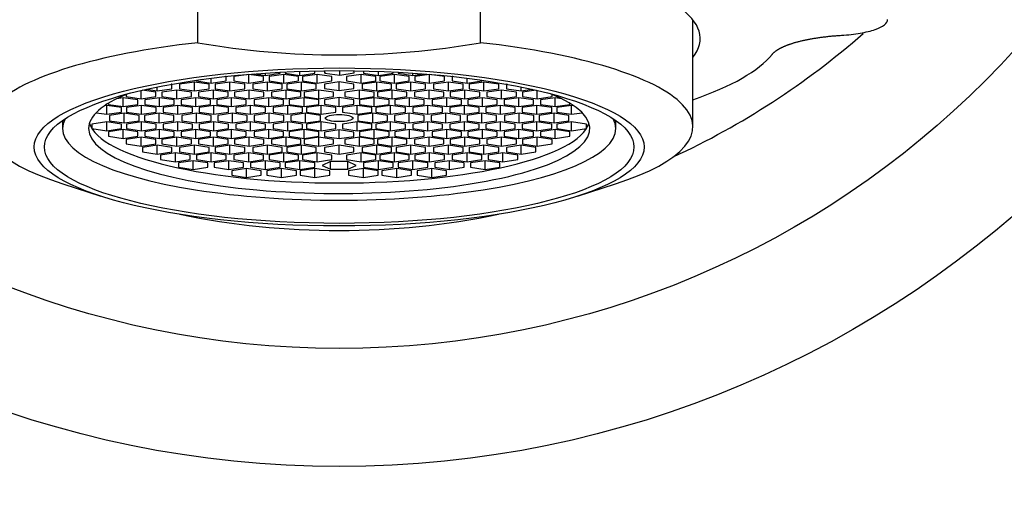
# Model space of a CAD drawing. Units: millimetres. Extents: x 0 to 1478, y 0 to 1758.
# Drawn here: x 635 to 669, y 1140 to 1156 of the extents above; entities that cross this region are included whole.
import ezdxf
from ezdxf import colors
from ezdxf.entities.mleader import LeaderData, LeaderLine
from ezdxf.math import Vec2, Vec3

# ---------------------------------------------------------------- set-up
doc = ezdxf.new("R2010")
doc.units = ezdxf.units.MM
doc.layers.add('DV1_Défaut', color=7, linetype='Continuous')
doc.layers.add('Défaut', color=7, linetype='Continuous')

# ---------------------------------------------------------------- blocks, each defined once
blk = doc.blocks.new('_DOT')
at = {"color": 0}
blk.add_line((0, 0), (-1, 0), dxfattribs=at)
at = {"color": 0, "const_width": 0.333}
blk.add_lwpolyline([(-0.1665, 0, 1), (0.1665, 0, 1)], format="xyb", close=True, dxfattribs=at)
blk = doc.blocks.new('SE')
at = {"layer": 'DV1_Défaut', "color": 7, "linetype": 'Continuous'}
for p, q in [((641.33, 1155.468), (641.33, 1158.452)), ((650.922, 1155.468), (650.922, 1158.452)), ((658.126, 1152.621), (658.126, 1156.242)), ((641.788, 1154.096), (641.788, 1154.266)), ((642.288, 1154.32), (642.272, 1154.323)), ((642.288, 1154.171), (642.288, 1154.32)), ((643.057, 1154.395), (642.557, 1154.32)), ((642.557, 1154.32), (642.557, 1154.171)), ((643.557, 1154.32), (643.057, 1154.395)), ((643.057, 1154.096), (643.057, 1154.395)), ((643.257, 1154.414), (643.623, 1154.359)), ((643.557, 1154.171), (643.557, 1154.32)), ((643.623, 1154.359), (643.623, 1154.44)), ((643.623, 1154.359), (644.123, 1154.434)), ((644.251, 1154.395), (643.751, 1154.32)), ((643.751, 1154.32), (643.751, 1154.171)), ((644.123, 1154.434), (644.123, 1154.47)), ((644.751, 1154.32), (644.251, 1154.395)), ((644.251, 1154.096), (644.251, 1154.395)), ((644.297, 1154.479), (644.297, 1154.434)), ((644.297, 1154.434), (644.797, 1154.359)), ((644.751, 1154.171), (644.751, 1154.32)), ((644.797, 1154.359), (644.797, 1154.5)), ((644.797, 1154.359), (645.297, 1154.434)), ((645.378, 1154.395), (644.878, 1154.32)), ((644.878, 1154.32), (644.878, 1154.171)), ((645.297, 1154.434), (645.297, 1154.514)), ((645.878, 1154.32), (645.378, 1154.395)), ((645.378, 1154.096), (645.378, 1154.395)), ((645.625, 1154.519), (645.637, 1154.437)), ((645.637, 1154.437), (645.637, 1154.519)), ((645.637, 1154.437), (646.147, 1154.367)), ((645.878, 1154.171), (645.878, 1154.32)), ((646.147, 1154.367), (646.147, 1154.523)), ((646.147, 1154.367), (646.636, 1154.446)), ((646.874, 1154.395), (646.374, 1154.32)), ((646.374, 1154.32), (646.374, 1154.171)), ((646.636, 1154.446), (646.626, 1154.519)), ((647.374, 1154.32), (646.874, 1154.395)), ((646.874, 1154.096), (646.874, 1154.395)), ((646.955, 1154.514), (646.955, 1154.434)), ((646.955, 1154.434), (647.455, 1154.359)), ((647.374, 1154.171), (647.374, 1154.32)), ((647.455, 1154.359), (647.455, 1154.5)), ((647.455, 1154.359), (647.955, 1154.434)), ((648.002, 1154.395), (647.502, 1154.32)), ((647.502, 1154.32), (647.502, 1154.171)), ((647.955, 1154.434), (647.955, 1154.479)), ((648.502, 1154.32), (648.002, 1154.395)), ((648.002, 1154.096), (648.002, 1154.395)), ((648.129, 1154.47), (648.129, 1154.434)), ((648.129, 1154.434), (648.629, 1154.359)), ((648.502, 1154.171), (648.502, 1154.32)), ((648.629, 1154.359), (648.629, 1154.44)), ((648.629, 1154.359), (648.995, 1154.414)), ((649.195, 1154.395), (648.695, 1154.32)), ((648.695, 1154.32), (648.695, 1154.171)), ((649.695, 1154.32), (649.195, 1154.395)), ((649.195, 1154.096), (649.195, 1154.395)), ((649.695, 1154.171), (649.695, 1154.32)), ((649.981, 1154.323), (649.964, 1154.32)), ((649.964, 1154.32), (649.964, 1154.171)), ((650.464, 1154.096), (650.464, 1154.266)), ((639.952, 1153.834), (639.952, 1153.97)), ((640.452, 1154.058), (640.429, 1154.061)), ((640.452, 1153.909), (640.452, 1154.058)), ((641.214, 1154.133), (640.714, 1154.058)), ((640.714, 1154.058), (640.714, 1153.909)), ((641.714, 1154.058), (641.214, 1154.133)), ((641.214, 1153.834), (641.214, 1154.133)), ((641.288, 1154.197), (641.492, 1154.228)), ((641.288, 1154.2), (641.288, 1154.171)), ((641.288, 1154.171), (641.788, 1154.096)), ((641.714, 1153.909), (641.714, 1154.058)), ((641.788, 1154.096), (642.288, 1154.171)), ((642.421, 1154.133), (641.921, 1154.058)), ((641.921, 1154.058), (641.921, 1153.909)), ((642.921, 1154.058), (642.421, 1154.133)), ((642.421, 1153.834), (642.421, 1154.133)), ((642.557, 1154.171), (643.057, 1154.096)), ((642.921, 1153.909), (642.921, 1154.058)), ((643.057, 1154.096), (643.557, 1154.171)), ((643.694, 1154.133), (643.194, 1154.058)), ((643.194, 1154.058), (643.194, 1153.909)), ((644.194, 1154.058), (643.694, 1154.133)), ((643.694, 1153.834), (643.694, 1154.133)), ((643.751, 1154.171), (644.251, 1154.096)), ((644.194, 1153.909), (644.194, 1154.058)), ((644.251, 1154.096), (644.751, 1154.171)), ((644.851, 1154.133), (644.351, 1154.058)), ((644.351, 1154.058), (644.351, 1153.909)), ((645.351, 1154.058), (644.851, 1154.133)), ((644.851, 1153.834), (644.851, 1154.133)), ((644.878, 1154.171), (645.378, 1154.096)), ((645.351, 1153.909), (645.351, 1154.058)), ((645.378, 1154.096), (645.878, 1154.171)), ((646.126, 1154.143), (645.626, 1154.068)), ((645.626, 1154.068), (645.626, 1153.918)), ((645.626, 1153.918), (646.126, 1153.844)), ((646.626, 1154.068), (646.126, 1154.143)), ((646.126, 1153.844), (646.126, 1154.143)), ((646.126, 1153.844), (646.626, 1153.918)), ((646.374, 1154.171), (646.874, 1154.096)), ((646.626, 1153.918), (646.626, 1154.068)), ((646.874, 1154.096), (647.374, 1154.171)), ((647.401, 1154.133), (646.901, 1154.058)), ((646.901, 1154.058), (646.901, 1153.909)), ((647.901, 1154.058), (647.401, 1154.133)), ((647.401, 1153.834), (647.401, 1154.133)), ((647.502, 1154.171), (648.002, 1154.096)), ((647.901, 1153.909), (647.901, 1154.058)), ((648.002, 1154.096), (648.502, 1154.171)), ((648.559, 1154.133), (648.059, 1154.058)), ((648.059, 1154.058), (648.059, 1153.909)), ((649.059, 1154.058), (648.559, 1154.133)), ((648.559, 1153.834), (648.559, 1154.133)), ((648.695, 1154.171), (649.195, 1154.096)), ((649.059, 1153.909), (649.059, 1154.058)), ((649.195, 1154.096), (649.695, 1154.171)), ((649.831, 1154.133), (649.331, 1154.058)), ((649.331, 1154.058), (649.331, 1153.909)), ((650.331, 1154.058), (649.831, 1154.133)), ((649.831, 1153.834), (649.831, 1154.133)), ((649.964, 1154.171), (650.464, 1154.096)), ((650.331, 1153.909), (650.331, 1154.058)), ((650.464, 1154.096), (650.964, 1154.171)), ((651.038, 1154.133), (650.538, 1154.058)), ((650.538, 1154.058), (650.538, 1153.909)), ((650.964, 1154.171), (650.964, 1154.2)), ((651.538, 1154.058), (651.038, 1154.133)), ((651.038, 1153.834), (651.038, 1154.133)), ((651.538, 1153.909), (651.538, 1154.058)), ((651.823, 1154.061), (651.8, 1154.058)), ((651.8, 1154.058), (651.8, 1153.909)), ((652.3, 1153.834), (652.3, 1153.97)), ((638.802, 1153.603), (638.578, 1153.569)), ((639.302, 1153.528), (638.802, 1153.603)), ((638.802, 1153.304), (638.802, 1153.603)), ((638.906, 1153.718), (638.906, 1153.64)), ((638.906, 1153.64), (639.406, 1153.566)), ((639.406, 1153.566), (639.406, 1153.851)), ((639.406, 1153.566), (639.906, 1153.64)), ((639.906, 1153.79), (639.441, 1153.859)), ((640.03, 1153.603), (639.53, 1153.528)), ((639.576, 1153.89), (639.952, 1153.834)), ((639.906, 1153.64), (639.906, 1153.79)), ((639.952, 1153.834), (640.452, 1153.909)), ((640.53, 1153.528), (640.03, 1153.603)), ((640.03, 1153.304), (640.03, 1153.603)), ((640.615, 1153.865), (640.115, 1153.79)), ((640.115, 1153.79), (640.115, 1153.64)), ((640.115, 1153.64), (640.615, 1153.566)), ((641.115, 1153.79), (640.615, 1153.865)), ((640.615, 1153.566), (640.615, 1153.865)), ((640.615, 1153.566), (641.115, 1153.64)), ((640.714, 1153.909), (641.214, 1153.834)), ((641.266, 1153.603), (640.766, 1153.528)), ((641.115, 1153.64), (641.115, 1153.79)), ((641.214, 1153.834), (641.714, 1153.909)), ((641.766, 1153.528), (641.266, 1153.603)), ((641.266, 1153.304), (641.266, 1153.603)), ((641.86, 1153.865), (641.36, 1153.79)), ((641.36, 1153.79), (641.36, 1153.64)), ((641.36, 1153.64), (641.86, 1153.566)), ((642.36, 1153.79), (641.86, 1153.865)), ((641.86, 1153.566), (641.86, 1153.865)), ((641.86, 1153.566), (642.36, 1153.64)), ((641.921, 1153.909), (642.421, 1153.834)), ((642.472, 1153.603), (641.972, 1153.528)), ((642.36, 1153.64), (642.36, 1153.79)), ((642.421, 1153.834), (642.921, 1153.909)), ((642.972, 1153.528), (642.472, 1153.603)), ((642.472, 1153.304), (642.472, 1153.603)), ((643.075, 1153.865), (642.575, 1153.79)), ((642.575, 1153.79), (642.575, 1153.64)), ((642.575, 1153.64), (643.075, 1153.566)), ((643.575, 1153.79), (643.075, 1153.865)), ((643.075, 1153.566), (643.075, 1153.865)), ((643.075, 1153.566), (643.575, 1153.64)), ((643.194, 1153.909), (643.694, 1153.834)), ((643.739, 1153.603), (643.239, 1153.528)), ((643.575, 1153.64), (643.575, 1153.79)), ((643.694, 1153.834), (644.194, 1153.909)), ((644.239, 1153.528), (643.739, 1153.603)), ((643.739, 1153.304), (643.739, 1153.603)), ((644.331, 1153.865), (643.831, 1153.79)), ((643.831, 1153.79), (643.831, 1153.64)), ((643.831, 1153.64), (644.331, 1153.566)), ((644.831, 1153.79), (644.331, 1153.865)), ((644.331, 1153.566), (644.331, 1153.865)), ((644.331, 1153.566), (644.831, 1153.64)), ((644.351, 1153.909), (644.851, 1153.834)), ((644.935, 1153.603), (644.435, 1153.528)), ((644.831, 1153.64), (644.831, 1153.79)), ((644.851, 1153.834), (645.351, 1153.909)), ((645.435, 1153.865), (644.935, 1153.79)), ((644.935, 1153.79), (644.935, 1153.64)), ((644.935, 1153.64), (645.435, 1153.566)), ((645.435, 1153.528), (644.935, 1153.603)), ((644.935, 1153.304), (644.935, 1153.603)), ((645.935, 1153.79), (645.435, 1153.865)), ((645.435, 1153.566), (645.435, 1153.865)), ((645.435, 1153.566), (645.935, 1153.64)), ((646.126, 1153.608), (645.626, 1153.534)), ((645.935, 1153.64), (645.935, 1153.79)), ((646.626, 1153.534), (646.126, 1153.608)), ((646.126, 1153.31), (646.126, 1153.608)), ((646.818, 1153.865), (646.318, 1153.79)), ((646.318, 1153.79), (646.318, 1153.64)), ((646.318, 1153.64), (646.818, 1153.566)), ((647.318, 1153.79), (646.818, 1153.865)), ((646.818, 1153.566), (646.818, 1153.865)), ((646.818, 1153.566), (647.318, 1153.64)), ((647.318, 1153.603), (646.818, 1153.528)), ((646.901, 1153.909), (647.401, 1153.834)), ((647.318, 1153.64), (647.318, 1153.79)), ((647.818, 1153.528), (647.318, 1153.603)), ((647.318, 1153.304), (647.318, 1153.603)), ((647.401, 1153.834), (647.901, 1153.909)), ((647.921, 1153.865), (647.421, 1153.79)), ((647.421, 1153.79), (647.421, 1153.64)), ((647.421, 1153.64), (647.921, 1153.566)), ((648.421, 1153.79), (647.921, 1153.865)), ((647.921, 1153.566), (647.921, 1153.865)), ((647.921, 1153.566), (648.421, 1153.64)), ((648.514, 1153.603), (648.014, 1153.528)), ((648.059, 1153.909), (648.559, 1153.834)), ((648.421, 1153.64), (648.421, 1153.79)), ((649.014, 1153.528), (648.514, 1153.603)), ((648.514, 1153.304), (648.514, 1153.603)), ((648.559, 1153.834), (649.059, 1153.909)), ((649.177, 1153.865), (648.677, 1153.79)), ((648.677, 1153.79), (648.677, 1153.64)), ((648.677, 1153.64), (649.177, 1153.566)), ((649.677, 1153.79), (649.177, 1153.865)), ((649.177, 1153.566), (649.177, 1153.865)), ((649.177, 1153.566), (649.677, 1153.64)), ((649.781, 1153.603), (649.281, 1153.528)), ((649.331, 1153.909), (649.831, 1153.834)), ((649.677, 1153.64), (649.677, 1153.79)), ((650.281, 1153.528), (649.781, 1153.603)), ((649.781, 1153.304), (649.781, 1153.603)), ((649.831, 1153.834), (650.331, 1153.909)), ((650.392, 1153.865), (649.892, 1153.79)), ((649.892, 1153.79), (649.892, 1153.64)), ((649.892, 1153.64), (650.392, 1153.566)), ((650.892, 1153.79), (650.392, 1153.865)), ((650.392, 1153.566), (650.392, 1153.865)), ((650.392, 1153.566), (650.892, 1153.64)), ((650.986, 1153.603), (650.486, 1153.528)), ((650.538, 1153.909), (651.038, 1153.834)), ((650.892, 1153.64), (650.892, 1153.79)), ((651.486, 1153.528), (650.986, 1153.603)), ((650.986, 1153.304), (650.986, 1153.603)), ((651.038, 1153.834), (651.538, 1153.909)), ((651.638, 1153.865), (651.138, 1153.79)), ((651.138, 1153.79), (651.138, 1153.64)), ((651.138, 1153.64), (651.638, 1153.566)), ((652.138, 1153.79), (651.638, 1153.865)), ((651.638, 1153.566), (651.638, 1153.865)), ((651.638, 1153.566), (652.138, 1153.64)), ((652.222, 1153.603), (651.722, 1153.528)), ((651.8, 1153.909), (652.3, 1153.834)), ((652.138, 1153.64), (652.138, 1153.79)), ((652.722, 1153.528), (652.222, 1153.603)), ((652.222, 1153.304), (652.222, 1153.603)), ((652.3, 1153.834), (652.676, 1153.89)), ((652.811, 1153.859), (652.346, 1153.79)), ((652.346, 1153.79), (652.346, 1153.64)), ((652.346, 1153.64), (652.846, 1153.566)), ((652.846, 1153.566), (652.846, 1153.851)), ((652.846, 1153.566), (653.346, 1153.64)), ((653.451, 1153.603), (652.951, 1153.528)), ((653.346, 1153.64), (653.346, 1153.718)), ((653.674, 1153.569), (653.451, 1153.603)), ((653.451, 1153.304), (653.451, 1153.603)), ((638.241, 1153.343), (638.171, 1153.332)), ((638.741, 1153.268), (638.241, 1153.343)), ((638.241, 1153.044), (638.241, 1153.343)), ((638.302, 1153.417), (638.302, 1153.378)), ((638.302, 1153.378), (638.802, 1153.304)), ((638.741, 1153.119), (638.741, 1153.268)), ((638.802, 1153.304), (639.302, 1153.378)), ((639.417, 1153.343), (638.917, 1153.268)), ((638.917, 1153.268), (638.917, 1153.119)), ((639.302, 1153.378), (639.302, 1153.528)), ((639.917, 1153.268), (639.417, 1153.343)), ((639.417, 1153.044), (639.417, 1153.343)), ((639.53, 1153.528), (639.53, 1153.378)), ((639.53, 1153.378), (640.03, 1153.304)), ((639.917, 1153.119), (639.917, 1153.268)), ((640.03, 1153.304), (640.53, 1153.378)), ((640.651, 1153.343), (640.151, 1153.268)), ((640.151, 1153.268), (640.151, 1153.119)), ((640.53, 1153.378), (640.53, 1153.528)), ((641.151, 1153.268), (640.651, 1153.343)), ((640.651, 1153.044), (640.651, 1153.343)), ((640.766, 1153.528), (640.766, 1153.378)), ((640.766, 1153.378), (641.266, 1153.304)), ((641.151, 1153.119), (641.151, 1153.268)), ((641.266, 1153.304), (641.766, 1153.378)), ((641.873, 1153.343), (641.373, 1153.268)), ((641.373, 1153.268), (641.373, 1153.119)), ((641.766, 1153.378), (641.766, 1153.528)), ((642.373, 1153.268), (641.873, 1153.343)), ((641.873, 1153.044), (641.873, 1153.343)), ((641.972, 1153.528), (641.972, 1153.378)), ((641.972, 1153.378), (642.472, 1153.304)), ((642.373, 1153.119), (642.373, 1153.268)), ((642.472, 1153.304), (642.972, 1153.378)), ((643.123, 1153.343), (642.623, 1153.268)), ((642.623, 1153.268), (642.623, 1153.119)), ((642.972, 1153.378), (642.972, 1153.528)), ((643.623, 1153.268), (643.123, 1153.343)), ((643.123, 1153.044), (643.123, 1153.343)), ((643.239, 1153.528), (643.239, 1153.378)), ((643.239, 1153.378), (643.739, 1153.304)), ((643.623, 1153.119), (643.623, 1153.268)), ((643.739, 1153.304), (644.239, 1153.378)), ((644.382, 1153.343), (643.882, 1153.268)), ((643.882, 1153.268), (643.882, 1153.119)), ((644.239, 1153.378), (644.239, 1153.528)), ((644.882, 1153.268), (644.382, 1153.343)), ((644.382, 1153.044), (644.382, 1153.343)), ((644.435, 1153.528), (644.435, 1153.378)), ((644.435, 1153.378), (644.935, 1153.304)), ((644.882, 1153.119), (644.882, 1153.268)), ((644.935, 1153.304), (645.435, 1153.378)), ((645.517, 1153.343), (645.017, 1153.268)), ((645.017, 1153.268), (645.017, 1153.119)), ((645.435, 1153.378), (645.435, 1153.528)), ((646.017, 1153.268), (645.517, 1153.343)), ((645.517, 1153.044), (645.517, 1153.343)), ((645.626, 1153.534), (645.626, 1153.384)), ((645.626, 1153.384), (646.126, 1153.31)), ((646.017, 1153.119), (646.017, 1153.268)), ((646.126, 1153.31), (646.626, 1153.384)), ((646.735, 1153.343), (646.235, 1153.268)), ((646.235, 1153.268), (646.235, 1153.119)), ((646.626, 1153.384), (646.626, 1153.534)), ((647.235, 1153.268), (646.735, 1153.343)), ((646.735, 1153.044), (646.735, 1153.343)), ((646.818, 1153.528), (646.818, 1153.378)), ((646.818, 1153.378), (647.318, 1153.304)), ((647.235, 1153.119), (647.235, 1153.268)), ((647.318, 1153.304), (647.818, 1153.378)), ((647.871, 1153.343), (647.371, 1153.268)), ((647.371, 1153.268), (647.371, 1153.119)), ((647.818, 1153.378), (647.818, 1153.528)), ((648.371, 1153.268), (647.871, 1153.343)), ((647.871, 1153.044), (647.871, 1153.343)), ((648.014, 1153.528), (648.014, 1153.378)), ((648.014, 1153.378), (648.514, 1153.304)), ((648.371, 1153.119), (648.371, 1153.268)), ((648.514, 1153.304), (649.014, 1153.378)), ((649.13, 1153.343), (648.63, 1153.268)), ((648.63, 1153.268), (648.63, 1153.119)), ((649.014, 1153.378), (649.014, 1153.528)), ((649.63, 1153.268), (649.13, 1153.343)), ((649.13, 1153.044), (649.13, 1153.343)), ((649.281, 1153.528), (649.281, 1153.378)), ((649.281, 1153.378), (649.781, 1153.304)), ((649.63, 1153.119), (649.63, 1153.268)), ((649.781, 1153.304), (650.281, 1153.378)), ((650.379, 1153.343), (649.879, 1153.268)), ((649.879, 1153.268), (649.879, 1153.119)), ((650.281, 1153.378), (650.281, 1153.528)), ((650.879, 1153.268), (650.379, 1153.343)), ((650.379, 1153.044), (650.379, 1153.343)), ((650.486, 1153.528), (650.486, 1153.378)), ((650.486, 1153.378), (650.986, 1153.304)), ((650.879, 1153.119), (650.879, 1153.268)), ((650.986, 1153.304), (651.486, 1153.378)), ((651.601, 1153.343), (651.101, 1153.268)), ((651.101, 1153.268), (651.101, 1153.119)), ((651.486, 1153.378), (651.486, 1153.528)), ((652.101, 1153.268), (651.601, 1153.343)), ((651.601, 1153.044), (651.601, 1153.343)), ((651.722, 1153.528), (651.722, 1153.378)), ((651.722, 1153.378), (652.222, 1153.304)), ((652.101, 1153.119), (652.101, 1153.268)), ((652.222, 1153.304), (652.722, 1153.378)), ((652.835, 1153.343), (652.335, 1153.268)), ((652.335, 1153.268), (652.335, 1153.119)), ((652.722, 1153.378), (652.722, 1153.528)), ((653.335, 1153.268), (652.835, 1153.343)), ((652.835, 1153.044), (652.835, 1153.343)), ((652.951, 1153.528), (652.951, 1153.378)), ((652.951, 1153.378), (653.451, 1153.304)), ((653.335, 1153.119), (653.335, 1153.268)), ((653.451, 1153.304), (653.951, 1153.378)), ((654.011, 1153.343), (653.511, 1153.268)), ((653.511, 1153.268), (653.511, 1153.119)), ((653.951, 1153.378), (653.951, 1153.417)), ((654.081, 1153.332), (654.011, 1153.343)), ((654.011, 1153.044), (654.011, 1153.343)), ((637.886, 1153.097), (638.241, 1153.044)), ((638.241, 1153.044), (638.741, 1153.119)), ((638.837, 1153.08), (638.337, 1153.006)), ((638.337, 1153.006), (638.337, 1152.823)), ((639.337, 1153.006), (638.837, 1153.08)), ((638.837, 1152.748), (638.837, 1153.08)), ((638.917, 1153.119), (639.417, 1153.044)), ((639.337, 1152.823), (639.337, 1153.006)), ((639.417, 1153.044), (639.917, 1153.119)), ((640.023, 1153.08), (639.523, 1153.006)), ((639.523, 1153.006), (639.523, 1152.823)), ((640.523, 1153.006), (640.023, 1153.08)), ((640.023, 1152.748), (640.023, 1153.08)), ((640.151, 1153.119), (640.651, 1153.044)), ((640.523, 1152.823), (640.523, 1153.006)), ((640.651, 1153.044), (641.151, 1153.119)), ((641.286, 1153.08), (640.786, 1153.006)), ((640.786, 1153.006), (640.786, 1152.823)), ((641.786, 1153.006), (641.286, 1153.08)), ((641.286, 1152.748), (641.286, 1153.08)), ((641.373, 1153.119), (641.873, 1153.044)), ((641.786, 1152.823), (641.786, 1153.006)), ((641.873, 1153.044), (642.373, 1153.119)), ((642.506, 1153.08), (642.006, 1153.006)), ((642.006, 1153.006), (642.006, 1152.823)), ((643.006, 1153.006), (642.506, 1153.08)), ((642.506, 1152.748), (642.506, 1153.08)), ((642.623, 1153.119), (643.123, 1153.044)), ((643.006, 1152.823), (643.006, 1153.006)), ((643.123, 1153.044), (643.623, 1153.119)), ((643.748, 1153.08), (643.248, 1153.006)), ((643.248, 1153.006), (643.248, 1152.823)), ((644.248, 1153.006), (643.748, 1153.08)), ((643.748, 1152.748), (643.748, 1153.08)), ((643.882, 1153.119), (644.382, 1153.044)), ((644.248, 1152.823), (644.248, 1153.006)), ((644.382, 1153.044), (644.882, 1153.119)), ((644.989, 1153.08), (644.489, 1153.006)), ((644.489, 1153.006), (644.489, 1152.823)), ((645.489, 1153.006), (644.989, 1153.08)), ((644.989, 1152.748), (644.989, 1153.08)), ((645.017, 1153.119), (645.517, 1153.044)), ((645.489, 1152.823), (645.489, 1153.006)), ((645.517, 1153.044), (646.017, 1153.119)), ((646.235, 1153.119), (646.735, 1153.044)), ((646.735, 1153.044), (647.235, 1153.119)), ((647.263, 1153.08), (646.763, 1153.006)), ((646.763, 1153.006), (646.763, 1152.823)), ((647.763, 1153.006), (647.263, 1153.08)), ((647.263, 1152.748), (647.263, 1153.08)), ((647.371, 1153.119), (647.871, 1153.044)), ((647.763, 1152.823), (647.763, 1153.006)), ((647.871, 1153.044), (648.371, 1153.119)), ((648.504, 1153.08), (648.004, 1153.006)), ((648.004, 1153.006), (648.004, 1152.823)), ((649.004, 1153.006), (648.504, 1153.08)), ((648.504, 1152.748), (648.504, 1153.08)), ((648.63, 1153.119), (649.13, 1153.044)), ((649.004, 1152.823), (649.004, 1153.006)), ((649.13, 1153.044), (649.63, 1153.119)), ((649.746, 1153.08), (649.246, 1153.006)), ((649.246, 1153.006), (649.246, 1152.823)), ((650.246, 1153.006), (649.746, 1153.08)), ((649.746, 1152.748), (649.746, 1153.08)), ((649.879, 1153.119), (650.379, 1153.044)), ((650.246, 1152.823), (650.246, 1153.006)), ((650.379, 1153.044), (650.879, 1153.119)), ((650.966, 1153.08), (650.466, 1153.006)), ((650.466, 1153.006), (650.466, 1152.823)), ((651.466, 1153.006), (650.966, 1153.08)), ((650.966, 1152.748), (650.966, 1153.08)), ((651.101, 1153.119), (651.601, 1153.044)), ((651.466, 1152.823), (651.466, 1153.006)), ((651.601, 1153.044), (652.101, 1153.119)), ((652.229, 1153.08), (651.729, 1153.006)), ((651.729, 1153.006), (651.729, 1152.823)), ((652.729, 1153.006), (652.229, 1153.08)), ((652.229, 1152.748), (652.229, 1153.08)), ((652.335, 1153.119), (652.835, 1153.044)), ((652.729, 1152.823), (652.729, 1153.006)), ((652.835, 1153.044), (653.335, 1153.119)), ((653.415, 1153.08), (652.915, 1153.006)), ((652.915, 1153.006), (652.915, 1152.823)), ((653.915, 1153.006), (653.415, 1153.08)), ((653.415, 1152.748), (653.415, 1153.08)), ((653.511, 1153.119), (654.011, 1153.044)), ((653.915, 1152.823), (653.915, 1153.006)), ((654.011, 1153.044), (654.366, 1153.097)), ((636.746, 1152.832), (636.746, 1152.557)), ((638.241, 1152.785), (637.741, 1152.71)), ((637.741, 1152.71), (637.741, 1152.56)), ((638.741, 1152.71), (638.241, 1152.785)), ((638.241, 1152.486), (638.241, 1152.785)), ((638.337, 1152.823), (638.837, 1152.748)), ((638.741, 1152.56), (638.741, 1152.71)), ((638.837, 1152.748), (639.337, 1152.823)), ((639.417, 1152.785), (638.917, 1152.71)), ((638.917, 1152.71), (638.917, 1152.56)), ((639.917, 1152.71), (639.417, 1152.785)), ((639.417, 1152.486), (639.417, 1152.785)), ((639.523, 1152.823), (640.023, 1152.748)), ((639.917, 1152.56), (639.917, 1152.71)), ((640.023, 1152.748), (640.523, 1152.823)), ((640.651, 1152.785), (640.151, 1152.71)), ((640.151, 1152.71), (640.151, 1152.56)), ((641.151, 1152.71), (640.651, 1152.785)), ((640.651, 1152.486), (640.651, 1152.785)), ((640.786, 1152.823), (641.286, 1152.748)), ((641.151, 1152.56), (641.151, 1152.71)), ((641.286, 1152.748), (641.786, 1152.823)), ((641.873, 1152.785), (641.373, 1152.71)), ((641.373, 1152.71), (641.373, 1152.56)), ((642.373, 1152.71), (641.873, 1152.785)), ((641.873, 1152.486), (641.873, 1152.785)), ((642.006, 1152.823), (642.506, 1152.748)), ((642.373, 1152.56), (642.373, 1152.71)), ((642.506, 1152.748), (643.006, 1152.823)), ((643.123, 1152.785), (642.623, 1152.71)), ((642.623, 1152.71), (642.623, 1152.56)), ((643.623, 1152.71), (643.123, 1152.785)), ((643.123, 1152.486), (643.123, 1152.785)), ((643.248, 1152.823), (643.748, 1152.748)), ((643.623, 1152.56), (643.623, 1152.71)), ((643.748, 1152.748), (644.248, 1152.823)), ((644.382, 1152.785), (643.882, 1152.71)), ((643.882, 1152.71), (643.882, 1152.56)), ((644.882, 1152.71), (644.382, 1152.785)), ((644.382, 1152.486), (644.382, 1152.785)), ((644.489, 1152.823), (644.989, 1152.748)), ((644.882, 1152.56), (644.882, 1152.71)), ((644.989, 1152.748), (645.489, 1152.823)), ((645.517, 1152.785), (645.017, 1152.71)), ((645.017, 1152.71), (645.017, 1152.56)), ((646.017, 1152.71), (645.517, 1152.785)), ((645.517, 1152.486), (645.517, 1152.785)), ((646.017, 1152.56), (646.017, 1152.71)), ((646.735, 1152.785), (646.235, 1152.71)), ((646.235, 1152.71), (646.235, 1152.56)), ((647.235, 1152.71), (646.735, 1152.785)), ((646.735, 1152.486), (646.735, 1152.785)), ((646.763, 1152.823), (647.263, 1152.748)), ((647.235, 1152.56), (647.235, 1152.71)), ((647.263, 1152.748), (647.763, 1152.823)), ((647.871, 1152.785), (647.371, 1152.71)), ((647.371, 1152.71), (647.371, 1152.56)), ((648.371, 1152.71), (647.871, 1152.785)), ((647.871, 1152.486), (647.871, 1152.785)), ((648.004, 1152.823), (648.504, 1152.748)), ((648.371, 1152.56), (648.371, 1152.71)), ((648.504, 1152.748), (649.004, 1152.823)), ((649.13, 1152.785), (648.63, 1152.71)), ((648.63, 1152.71), (648.63, 1152.56)), ((649.63, 1152.71), (649.13, 1152.785)), ((649.13, 1152.486), (649.13, 1152.785)), ((649.246, 1152.823), (649.746, 1152.748)), ((649.63, 1152.56), (649.63, 1152.71)), ((649.746, 1152.748), (650.246, 1152.823)), ((650.379, 1152.785), (649.879, 1152.71)), ((649.879, 1152.71), (649.879, 1152.56)), ((650.879, 1152.71), (650.379, 1152.785)), ((650.379, 1152.486), (650.379, 1152.785)), ((650.466, 1152.823), (650.966, 1152.748)), ((650.879, 1152.56), (650.879, 1152.71)), ((650.966, 1152.748), (651.466, 1152.823)), ((651.601, 1152.785), (651.101, 1152.71)), ((651.101, 1152.71), (651.101, 1152.56)), ((652.101, 1152.71), (651.601, 1152.785)), ((651.601, 1152.486), (651.601, 1152.785)), ((651.729, 1152.823), (652.229, 1152.748)), ((652.101, 1152.56), (652.101, 1152.71)), ((652.229, 1152.748), (652.729, 1152.823)), ((652.835, 1152.785), (652.335, 1152.71)), ((652.335, 1152.71), (652.335, 1152.56)), ((653.335, 1152.71), (652.835, 1152.785)), ((652.835, 1152.486), (652.835, 1152.785)), ((652.915, 1152.823), (653.415, 1152.748)), ((653.335, 1152.56), (653.335, 1152.71)), ((653.415, 1152.748), (653.915, 1152.823)), ((654.011, 1152.785), (653.511, 1152.71)), ((653.511, 1152.71), (653.511, 1152.56)), ((654.511, 1152.71), (654.011, 1152.785)), ((654.011, 1152.486), (654.011, 1152.785)), ((654.511, 1152.56), (654.511, 1152.71)), ((655.506, 1152.557), (655.506, 1152.832)), ((637.741, 1152.56), (638.241, 1152.486)), ((638.241, 1152.486), (638.741, 1152.56)), ((638.802, 1152.525), (638.302, 1152.45)), ((638.302, 1152.45), (638.302, 1152.301)), ((638.302, 1152.301), (638.802, 1152.226)), ((639.302, 1152.45), (638.802, 1152.525)), ((638.802, 1152.226), (638.802, 1152.525)), ((638.802, 1152.226), (639.302, 1152.301)), ((639.406, 1152.263), (638.906, 1152.188)), ((638.917, 1152.56), (639.417, 1152.486)), ((639.302, 1152.301), (639.302, 1152.45)), ((639.906, 1152.188), (639.406, 1152.263)), ((639.406, 1151.964), (639.406, 1152.263)), ((639.417, 1152.486), (639.917, 1152.56)), ((640.03, 1152.525), (639.53, 1152.45)), ((639.53, 1152.45), (639.53, 1152.301)), ((639.53, 1152.301), (640.03, 1152.226)), ((640.53, 1152.45), (640.03, 1152.525)), ((640.03, 1152.226), (640.03, 1152.525)), ((640.03, 1152.226), (640.53, 1152.301)), ((640.615, 1152.263), (640.115, 1152.188)), ((640.151, 1152.56), (640.651, 1152.486)), ((640.53, 1152.301), (640.53, 1152.45)), ((641.115, 1152.188), (640.615, 1152.263)), ((640.615, 1151.964), (640.615, 1152.263)), ((640.651, 1152.486), (641.151, 1152.56)), ((641.266, 1152.525), (640.766, 1152.45)), ((640.766, 1152.45), (640.766, 1152.301)), ((640.766, 1152.301), (641.266, 1152.226)), ((641.766, 1152.45), (641.266, 1152.525)), ((641.266, 1152.226), (641.266, 1152.525)), ((641.266, 1152.226), (641.766, 1152.301)), ((641.86, 1152.263), (641.36, 1152.188)), ((641.373, 1152.56), (641.873, 1152.486)), ((641.766, 1152.301), (641.766, 1152.45)), ((642.36, 1152.188), (641.86, 1152.263)), ((641.86, 1151.964), (641.86, 1152.263)), ((641.873, 1152.486), (642.373, 1152.56)), ((642.472, 1152.525), (641.972, 1152.45)), ((641.972, 1152.45), (641.972, 1152.301)), ((641.972, 1152.301), (642.472, 1152.226)), ((642.972, 1152.45), (642.472, 1152.525)), ((642.472, 1152.226), (642.472, 1152.525)), ((642.472, 1152.226), (642.972, 1152.301)), ((643.075, 1152.263), (642.575, 1152.188)), ((642.623, 1152.56), (643.123, 1152.486)), ((642.972, 1152.301), (642.972, 1152.45)), ((643.575, 1152.188), (643.075, 1152.263)), ((643.075, 1151.964), (643.075, 1152.263)), ((643.123, 1152.486), (643.623, 1152.56)), ((643.739, 1152.525), (643.239, 1152.45)), ((643.239, 1152.45), (643.239, 1152.301)), ((643.239, 1152.301), (643.739, 1152.226)), ((644.239, 1152.45), (643.739, 1152.525)), ((643.739, 1152.226), (643.739, 1152.525)), ((643.739, 1152.226), (644.239, 1152.301)), ((644.331, 1152.263), (643.831, 1152.188)), ((643.882, 1152.56), (644.382, 1152.486)), ((644.239, 1152.301), (644.239, 1152.45)), ((644.831, 1152.188), (644.331, 1152.263)), ((644.331, 1151.964), (644.331, 1152.263)), ((644.382, 1152.486), (644.882, 1152.56)), ((644.935, 1152.525), (644.435, 1152.45)), ((644.435, 1152.45), (644.435, 1152.301)), ((644.435, 1152.301), (644.935, 1152.226)), ((645.435, 1152.45), (644.935, 1152.525)), ((644.935, 1152.226), (644.935, 1152.525)), ((644.935, 1152.226), (645.435, 1152.301)), ((645.435, 1152.263), (644.935, 1152.188)), ((645.017, 1152.56), (645.517, 1152.486)), ((645.435, 1152.301), (645.435, 1152.45)), ((645.935, 1152.188), (645.435, 1152.263)), ((645.435, 1151.964), (645.435, 1152.263)), ((645.517, 1152.486), (646.017, 1152.56)), ((646.126, 1152.514), (645.626, 1152.44)), ((645.626, 1152.44), (645.626, 1152.29)), ((645.626, 1152.29), (646.126, 1152.216)), ((646.626, 1152.44), (646.126, 1152.514)), ((646.126, 1152.216), (646.126, 1152.514)), ((646.126, 1152.216), (646.626, 1152.29)), ((646.235, 1152.56), (646.735, 1152.486)), ((646.818, 1152.263), (646.318, 1152.188)), ((646.626, 1152.29), (646.626, 1152.44)), ((646.735, 1152.486), (647.235, 1152.56)), ((647.318, 1152.525), (646.818, 1152.45)), ((646.818, 1152.45), (646.818, 1152.301)), ((646.818, 1152.301), (647.318, 1152.226)), ((647.318, 1152.188), (646.818, 1152.263)), ((646.818, 1151.964), (646.818, 1152.263)), ((647.818, 1152.45), (647.318, 1152.525)), ((647.318, 1152.226), (647.318, 1152.525)), ((647.318, 1152.226), (647.818, 1152.301)), ((647.371, 1152.56), (647.871, 1152.486)), ((647.921, 1152.263), (647.421, 1152.188)), ((647.818, 1152.301), (647.818, 1152.45)), ((647.871, 1152.486), (648.371, 1152.56)), ((648.421, 1152.188), (647.921, 1152.263)), ((647.921, 1151.964), (647.921, 1152.263)), ((648.514, 1152.525), (648.014, 1152.45)), ((648.014, 1152.45), (648.014, 1152.301)), ((648.014, 1152.301), (648.514, 1152.226)), ((649.014, 1152.45), (648.514, 1152.525)), ((648.514, 1152.226), (648.514, 1152.525)), ((648.514, 1152.226), (649.014, 1152.301)), ((648.63, 1152.56), (649.13, 1152.486)), ((649.177, 1152.263), (648.677, 1152.188)), ((649.014, 1152.301), (649.014, 1152.45)), ((649.13, 1152.486), (649.63, 1152.56)), ((649.677, 1152.188), (649.177, 1152.263)), ((649.177, 1151.964), (649.177, 1152.263)), ((649.781, 1152.525), (649.281, 1152.45)), ((649.281, 1152.45), (649.281, 1152.301)), ((649.281, 1152.301), (649.781, 1152.226)), ((650.281, 1152.45), (649.781, 1152.525)), ((649.781, 1152.226), (649.781, 1152.525)), ((649.781, 1152.226), (650.281, 1152.301)), ((649.879, 1152.56), (650.379, 1152.486)), ((650.392, 1152.263), (649.892, 1152.188)), ((650.281, 1152.301), (650.281, 1152.45)), ((650.379, 1152.486), (650.879, 1152.56)), ((650.892, 1152.188), (650.392, 1152.263)), ((650.392, 1151.964), (650.392, 1152.263)), ((650.986, 1152.525), (650.486, 1152.45)), ((650.486, 1152.45), (650.486, 1152.301)), ((650.486, 1152.301), (650.986, 1152.226)), ((651.486, 1152.45), (650.986, 1152.525)), ((650.986, 1152.226), (650.986, 1152.525)), ((650.986, 1152.226), (651.486, 1152.301)), ((651.101, 1152.56), (651.601, 1152.486)), ((651.638, 1152.263), (651.138, 1152.188)), ((651.486, 1152.301), (651.486, 1152.45)), ((651.601, 1152.486), (652.101, 1152.56)), ((652.138, 1152.188), (651.638, 1152.263)), ((651.638, 1151.964), (651.638, 1152.263)), ((652.222, 1152.525), (651.722, 1152.45)), ((651.722, 1152.45), (651.722, 1152.301)), ((651.722, 1152.301), (652.222, 1152.226)), ((652.722, 1152.45), (652.222, 1152.525)), ((652.222, 1152.226), (652.222, 1152.525)), ((652.222, 1152.226), (652.722, 1152.301)), ((652.335, 1152.56), (652.835, 1152.486)), ((652.846, 1152.263), (652.346, 1152.188)), ((652.722, 1152.301), (652.722, 1152.45)), ((652.835, 1152.486), (653.335, 1152.56)), ((653.346, 1152.188), (652.846, 1152.263)), ((652.846, 1151.964), (652.846, 1152.263)), ((653.451, 1152.525), (652.951, 1152.45)), ((652.951, 1152.45), (652.951, 1152.301)), ((652.951, 1152.301), (653.451, 1152.226)), ((653.951, 1152.45), (653.451, 1152.525)), ((653.451, 1152.226), (653.451, 1152.525)), ((653.451, 1152.226), (653.951, 1152.301)), ((653.511, 1152.56), (654.011, 1152.486)), ((653.951, 1152.301), (653.951, 1152.45)), ((654.011, 1152.486), (654.511, 1152.56)), ((638.906, 1152.188), (638.906, 1152.039)), ((638.906, 1152.039), (639.406, 1151.964)), ((639.406, 1151.964), (639.906, 1152.039)), ((639.952, 1151.995), (639.452, 1151.92)), ((639.452, 1151.92), (639.452, 1151.77)), ((639.906, 1152.039), (639.906, 1152.188)), ((640.452, 1151.92), (639.952, 1151.995)), ((639.952, 1151.696), (639.952, 1151.995)), ((640.115, 1152.188), (640.115, 1152.039)), ((640.115, 1152.039), (640.615, 1151.964)), ((640.452, 1151.77), (640.452, 1151.92)), ((640.615, 1151.964), (641.115, 1152.039)), ((641.214, 1151.995), (640.714, 1151.92)), ((640.714, 1151.92), (640.714, 1151.77)), ((641.115, 1152.039), (641.115, 1152.188)), ((641.714, 1151.92), (641.214, 1151.995)), ((641.214, 1151.696), (641.214, 1151.995)), ((641.36, 1152.188), (641.36, 1152.039)), ((641.36, 1152.039), (641.86, 1151.964)), ((641.714, 1151.77), (641.714, 1151.92)), ((641.86, 1151.964), (642.36, 1152.039)), ((642.421, 1151.995), (641.921, 1151.92)), ((641.921, 1151.92), (641.921, 1151.77)), ((642.36, 1152.039), (642.36, 1152.188)), ((642.921, 1151.92), (642.421, 1151.995)), ((642.421, 1151.696), (642.421, 1151.995)), ((642.575, 1152.188), (642.575, 1152.039)), ((642.575, 1152.039), (643.075, 1151.964)), ((642.921, 1151.77), (642.921, 1151.92)), ((643.075, 1151.964), (643.575, 1152.039)), ((643.694, 1151.995), (643.194, 1151.92)), ((643.194, 1151.92), (643.194, 1151.77)), ((643.575, 1152.039), (643.575, 1152.188)), ((644.194, 1151.92), (643.694, 1151.995)), ((643.694, 1151.696), (643.694, 1151.995)), ((643.831, 1152.188), (643.831, 1152.039)), ((643.831, 1152.039), (644.331, 1151.964)), ((644.194, 1151.77), (644.194, 1151.92)), ((644.331, 1151.964), (644.831, 1152.039)), ((644.851, 1151.995), (644.351, 1151.92)), ((644.351, 1151.92), (644.351, 1151.77)), ((644.831, 1152.039), (644.831, 1152.188)), ((645.351, 1151.92), (644.851, 1151.995)), ((644.851, 1151.696), (644.851, 1151.995)), ((644.935, 1152.188), (644.935, 1152.039)), ((644.935, 1152.039), (645.435, 1151.964)), ((645.351, 1151.77), (645.351, 1151.92)), ((645.435, 1151.964), (645.935, 1152.039)), ((646.126, 1151.995), (645.626, 1151.92)), ((645.626, 1151.92), (645.626, 1151.77)), ((645.935, 1152.039), (645.935, 1152.188)), ((646.626, 1151.92), (646.126, 1151.995)), ((646.126, 1151.696), (646.126, 1151.995)), ((646.318, 1152.188), (646.318, 1152.039)), ((646.318, 1152.039), (646.818, 1151.964)), ((646.626, 1151.77), (646.626, 1151.92)), ((646.818, 1151.964), (647.318, 1152.039)), ((647.401, 1151.995), (646.901, 1151.92)), ((646.901, 1151.92), (646.901, 1151.77)), ((647.318, 1152.039), (647.318, 1152.188)), ((647.901, 1151.92), (647.401, 1151.995)), ((647.401, 1151.696), (647.401, 1151.995)), ((647.421, 1152.188), (647.421, 1152.039)), ((647.421, 1152.039), (647.921, 1151.964)), ((647.901, 1151.77), (647.901, 1151.92)), ((647.921, 1151.964), (648.421, 1152.039)), ((648.559, 1151.995), (648.059, 1151.92)), ((648.059, 1151.92), (648.059, 1151.77)), ((648.421, 1152.039), (648.421, 1152.188)), ((649.059, 1151.92), (648.559, 1151.995)), ((648.559, 1151.696), (648.559, 1151.995)), ((648.677, 1152.188), (648.677, 1152.039)), ((648.677, 1152.039), (649.177, 1151.964)), ((649.059, 1151.77), (649.059, 1151.92)), ((649.177, 1151.964), (649.677, 1152.039)), ((649.831, 1151.995), (649.331, 1151.92)), ((649.331, 1151.92), (649.331, 1151.77)), ((649.677, 1152.039), (649.677, 1152.188)), ((650.331, 1151.92), (649.831, 1151.995)), ((649.831, 1151.696), (649.831, 1151.995)), ((649.892, 1152.188), (649.892, 1152.039)), ((649.892, 1152.039), (650.392, 1151.964)), ((650.331, 1151.77), (650.331, 1151.92)), ((650.392, 1151.964), (650.892, 1152.039)), ((651.038, 1151.995), (650.538, 1151.92)), ((650.538, 1151.92), (650.538, 1151.77)), ((650.892, 1152.039), (650.892, 1152.188)), ((651.538, 1151.92), (651.038, 1151.995)), ((651.038, 1151.696), (651.038, 1151.995)), ((651.138, 1152.188), (651.138, 1152.039)), ((651.138, 1152.039), (651.638, 1151.964)), ((651.538, 1151.77), (651.538, 1151.92)), ((651.638, 1151.964), (652.138, 1152.039)), ((652.3, 1151.995), (651.8, 1151.92)), ((651.8, 1151.92), (651.8, 1151.77)), ((652.138, 1152.039), (652.138, 1152.188)), ((652.8, 1151.92), (652.3, 1151.995)), ((652.3, 1151.696), (652.3, 1151.995)), ((652.346, 1152.188), (652.346, 1152.039)), ((652.346, 1152.039), (652.846, 1151.964)), ((652.8, 1151.77), (652.8, 1151.92)), ((652.846, 1151.964), (653.346, 1152.039)), ((653.346, 1152.039), (653.346, 1152.188)), ((639.452, 1151.77), (639.952, 1151.696)), ((639.952, 1151.696), (640.452, 1151.77)), ((640.57, 1151.733), (640.07, 1151.658)), ((640.07, 1151.658), (640.07, 1151.508)), ((641.07, 1151.658), (640.57, 1151.733)), ((640.57, 1151.434), (640.57, 1151.733)), ((640.714, 1151.77), (641.214, 1151.696)), ((641.07, 1151.508), (641.07, 1151.658)), ((641.214, 1151.696), (641.714, 1151.77)), ((641.788, 1151.733), (641.288, 1151.658)), ((641.288, 1151.658), (641.288, 1151.508)), ((642.288, 1151.658), (641.788, 1151.733)), ((641.788, 1151.434), (641.788, 1151.733)), ((641.921, 1151.77), (642.421, 1151.696)), ((642.288, 1151.508), (642.288, 1151.658)), ((642.421, 1151.696), (642.921, 1151.77)), ((643.057, 1151.733), (642.557, 1151.658)), ((642.557, 1151.658), (642.557, 1151.508)), ((643.557, 1151.658), (643.057, 1151.733)), ((643.057, 1151.434), (643.057, 1151.733)), ((643.194, 1151.77), (643.694, 1151.696)), ((643.557, 1151.508), (643.557, 1151.658)), ((643.694, 1151.696), (644.194, 1151.77)), ((644.251, 1151.733), (643.751, 1151.658)), ((643.751, 1151.658), (643.751, 1151.508)), ((644.751, 1151.658), (644.251, 1151.733)), ((644.251, 1151.434), (644.251, 1151.733)), ((644.351, 1151.77), (644.851, 1151.696)), ((644.751, 1151.508), (644.751, 1151.658)), ((644.851, 1151.696), (645.351, 1151.77)), ((645.378, 1151.733), (644.878, 1151.658)), ((644.878, 1151.658), (644.878, 1151.508)), ((645.878, 1151.658), (645.378, 1151.733)), ((645.378, 1151.434), (645.378, 1151.733)), ((645.626, 1151.77), (646.126, 1151.696)), ((645.878, 1151.508), (645.878, 1151.658)), ((646.126, 1151.696), (646.626, 1151.77)), ((646.874, 1151.733), (646.374, 1151.658)), ((646.374, 1151.658), (646.374, 1151.508)), ((647.374, 1151.658), (646.874, 1151.733)), ((646.874, 1151.434), (646.874, 1151.733)), ((646.901, 1151.77), (647.401, 1151.696)), ((647.374, 1151.508), (647.374, 1151.658)), ((647.401, 1151.696), (647.901, 1151.77)), ((648.002, 1151.733), (647.502, 1151.658)), ((647.502, 1151.658), (647.502, 1151.508)), ((648.502, 1151.658), (648.002, 1151.733)), ((648.002, 1151.434), (648.002, 1151.733)), ((648.059, 1151.77), (648.559, 1151.696)), ((648.502, 1151.508), (648.502, 1151.658)), ((648.559, 1151.696), (649.059, 1151.77)), ((649.195, 1151.733), (648.695, 1151.658)), ((648.695, 1151.658), (648.695, 1151.508)), ((649.695, 1151.658), (649.195, 1151.733)), ((649.195, 1151.434), (649.195, 1151.733)), ((649.331, 1151.77), (649.831, 1151.696)), ((649.695, 1151.508), (649.695, 1151.658)), ((649.831, 1151.696), (650.331, 1151.77)), ((650.464, 1151.733), (649.964, 1151.658)), ((649.964, 1151.658), (649.964, 1151.508)), ((650.964, 1151.658), (650.464, 1151.733)), ((650.464, 1151.434), (650.464, 1151.733)), ((650.538, 1151.77), (651.038, 1151.696)), ((650.964, 1151.508), (650.964, 1151.658)), ((651.038, 1151.696), (651.538, 1151.77)), ((651.682, 1151.733), (651.182, 1151.658)), ((651.182, 1151.658), (651.182, 1151.508)), ((652.182, 1151.658), (651.682, 1151.733)), ((651.682, 1151.434), (651.682, 1151.733)), ((651.8, 1151.77), (652.3, 1151.696)), ((652.182, 1151.508), (652.182, 1151.658)), ((652.3, 1151.696), (652.8, 1151.77)), ((640.07, 1151.508), (640.57, 1151.434)), ((640.57, 1151.434), (641.07, 1151.508)), ((641.176, 1151.469), (640.676, 1151.395)), ((640.676, 1151.395), (640.676, 1151.245)), ((640.676, 1151.245), (641.176, 1151.171)), ((641.676, 1151.395), (641.176, 1151.469)), ((641.176, 1151.171), (641.176, 1151.469)), ((641.176, 1151.171), (641.676, 1151.245)), ((641.288, 1151.508), (641.788, 1151.434)), ((641.676, 1151.245), (641.676, 1151.395)), ((641.788, 1151.434), (642.288, 1151.508)), ((642.383, 1151.469), (641.883, 1151.395)), ((641.883, 1151.395), (641.883, 1151.245)), ((641.883, 1151.245), (642.383, 1151.171)), ((642.883, 1151.395), (642.383, 1151.469)), ((642.383, 1151.171), (642.383, 1151.469)), ((642.383, 1151.171), (642.883, 1151.245)), ((642.557, 1151.508), (643.057, 1151.434)), ((642.883, 1151.245), (642.883, 1151.395)), ((643.057, 1151.434), (643.557, 1151.508)), ((643.623, 1151.469), (643.123, 1151.395)), ((643.123, 1151.395), (643.123, 1151.245)), ((643.123, 1151.245), (643.623, 1151.171)), ((644.123, 1151.395), (643.623, 1151.469)), ((643.623, 1151.171), (643.623, 1151.469)), ((643.623, 1151.171), (644.123, 1151.245)), ((643.751, 1151.508), (644.251, 1151.434)), ((644.123, 1151.245), (644.123, 1151.395)), ((644.251, 1151.434), (644.751, 1151.508)), ((644.797, 1151.469), (644.297, 1151.395)), ((644.297, 1151.395), (644.297, 1151.245)), ((644.297, 1151.245), (644.797, 1151.171)), ((645.297, 1151.395), (644.797, 1151.469)), ((644.797, 1151.171), (644.797, 1151.469)), ((644.797, 1151.171), (645.297, 1151.245)), ((644.878, 1151.508), (645.378, 1151.434)), ((645.297, 1151.245), (645.297, 1151.395)), ((645.378, 1151.434), (645.878, 1151.508)), ((645.837, 1151.442), (645.549, 1151.312)), ((645.549, 1151.312), (645.837, 1151.183)), ((646.415, 1151.442), (645.837, 1151.442)), ((645.837, 1151.183), (645.837, 1151.442)), ((646.374, 1151.508), (646.874, 1151.434)), ((646.703, 1151.312), (646.415, 1151.442)), ((646.415, 1151.183), (646.415, 1151.442)), ((646.415, 1151.183), (646.703, 1151.312)), ((646.874, 1151.434), (647.374, 1151.508)), ((647.455, 1151.469), (646.955, 1151.395)), ((646.955, 1151.395), (646.955, 1151.245)), ((646.955, 1151.245), (647.455, 1151.171)), ((647.955, 1151.395), (647.455, 1151.469)), ((647.455, 1151.171), (647.455, 1151.469)), ((647.455, 1151.171), (647.955, 1151.245)), ((647.502, 1151.508), (648.002, 1151.434)), ((647.955, 1151.245), (647.955, 1151.395)), ((648.002, 1151.434), (648.502, 1151.508)), ((648.629, 1151.469), (648.129, 1151.395)), ((648.129, 1151.395), (648.129, 1151.245)), ((648.129, 1151.245), (648.629, 1151.171)), ((649.129, 1151.395), (648.629, 1151.469)), ((648.629, 1151.171), (648.629, 1151.469)), ((648.629, 1151.171), (649.129, 1151.245)), ((648.695, 1151.508), (649.195, 1151.434)), ((649.129, 1151.245), (649.129, 1151.395)), ((649.195, 1151.434), (649.695, 1151.508)), ((649.869, 1151.469), (649.369, 1151.395)), ((649.369, 1151.395), (649.369, 1151.245)), ((649.369, 1151.245), (649.869, 1151.171)), ((650.369, 1151.395), (649.869, 1151.469)), ((649.869, 1151.171), (649.869, 1151.469)), ((649.869, 1151.171), (650.369, 1151.245)), ((649.964, 1151.508), (650.464, 1151.434)), ((650.369, 1151.245), (650.369, 1151.395)), ((650.464, 1151.434), (650.964, 1151.508)), ((651.076, 1151.469), (650.576, 1151.395)), ((650.576, 1151.395), (650.576, 1151.245)), ((650.576, 1151.245), (651.076, 1151.171)), ((651.576, 1151.395), (651.076, 1151.469)), ((651.076, 1151.171), (651.076, 1151.469)), ((651.076, 1151.171), (651.576, 1151.245)), ((651.182, 1151.508), (651.682, 1151.434)), ((651.576, 1151.245), (651.576, 1151.395)), ((651.682, 1151.434), (652.182, 1151.508)), ((642.984, 1151.202), (642.484, 1151.127)), ((642.484, 1151.127), (642.484, 1150.977)), ((642.484, 1150.977), (642.984, 1150.903)), ((643.484, 1151.127), (642.984, 1151.202)), ((642.984, 1150.903), (642.984, 1151.202)), ((642.984, 1150.903), (643.484, 1150.977)), ((643.484, 1150.977), (643.484, 1151.127)), ((644.175, 1151.204), (643.675, 1151.129)), ((643.675, 1151.129), (643.675, 1150.98)), ((643.675, 1150.98), (644.175, 1150.905)), ((644.675, 1151.129), (644.175, 1151.204)), ((644.175, 1150.905), (644.175, 1151.204)), ((644.175, 1150.905), (644.675, 1150.98)), ((644.675, 1150.98), (644.675, 1151.129)), ((645.305, 1151.2), (644.805, 1151.125)), ((644.805, 1151.125), (644.805, 1150.976)), ((644.805, 1150.976), (645.305, 1150.901)), ((645.805, 1151.125), (645.305, 1151.2)), ((645.305, 1150.901), (645.305, 1151.2)), ((645.305, 1150.901), (645.805, 1150.976)), ((645.805, 1150.976), (645.805, 1151.125)), ((645.837, 1151.183), (646.415, 1151.183)), ((646.947, 1151.2), (646.447, 1151.125)), ((646.447, 1151.125), (646.447, 1150.976)), ((646.447, 1150.976), (646.947, 1150.901)), ((647.447, 1151.125), (646.947, 1151.2)), ((646.947, 1150.901), (646.947, 1151.2)), ((646.947, 1150.901), (647.447, 1150.976)), ((647.447, 1150.976), (647.447, 1151.125)), ((648.078, 1151.204), (647.578, 1151.129)), ((647.578, 1151.129), (647.578, 1150.98)), ((647.578, 1150.98), (648.078, 1150.905)), ((648.578, 1151.129), (648.078, 1151.204)), ((648.078, 1150.905), (648.078, 1151.204)), ((648.078, 1150.905), (648.578, 1150.98)), ((648.578, 1150.98), (648.578, 1151.129)), ((649.268, 1151.202), (648.768, 1151.127)), ((648.768, 1151.127), (648.768, 1150.977)), ((648.768, 1150.977), (649.268, 1150.903)), ((649.768, 1151.127), (649.268, 1151.202)), ((649.268, 1150.903), (649.268, 1151.202)), ((649.268, 1150.903), (649.768, 1150.977)), ((649.768, 1150.977), (649.768, 1151.127)), ((636.75, 1150.682), (638.043, 1150.263)), ((654.209, 1150.263), (655.502, 1150.682))]:
    blk.add_line(p, q, dxfattribs=at)
for radius in [35, 31]:
    blk.add_circle((646.126, 1176.105), radius, dxfattribs=at)
for centre, radius, start, end in [((646.126, 1176.105), 27, 294.8077, 311.1711), ((646.126, 1183.097), 28.042, 260.1527, 279.8473), ((646.126, 1176.105), 27, 258.4482, 281.5518)]:
    blk.add_arc(centre, radius, start, end, dxfattribs=at)
for centre, major_axis, start_param, end_param in [((646.126, 1155.605), (-12.25, 0), 2.939217, 6.283185), ((646.126, 1152.621), (12, 0), 1.981934, 3.815603), ((646.126, 1152.621), (-12, 0), 2.467582, 4.301251), ((646.126, 1155.864), (-15, 0), -3.785094, -3.346847), ((646.126, 1152.557), (-8.5, 0), 0, 3.707817), ((646.126, 1152.557), (-8.5, 0), 5.716961, 6.283185), ((646.126, 1152.557), (9.38, 0), 3.003427, 6.283185), ((646.126, 1152.914), (-8.5, 0), 0.081184, 3.060408), ((646.126, 1152.557), (9.38, 0), 0, 0.138166)]:
    blk.add_ellipse(centre, major_axis=major_axis, ratio=0.258819, start_param=start_param, end_param=end_param, dxfattribs=at)
for centre, major_axis in [((646.126, 1151.934), (10.345, 0)), ((646.126, 1151.934), (-10, 0)), ((646.126, 1152.914), (-0.469, 0))]:
    blk.add_ellipse(centre, major_axis=major_axis, ratio=0.258819, dxfattribs=at)
for points, degree, knots in [([(663.162, 1155.72), (663.388, 1155.734), (663.606, 1155.759), (663.992, 1155.825), (664.164, 1155.868), (664.441, 1155.964), (664.55, 1156.019), (664.692, 1156.133), (664.728, 1156.194), (664.726, 1156.254)], 3, [0, 0, 0, 0, 0.25, 0.25, 0.5, 0.5, 0.75, 0.75, 1, 1, 1, 1]), ([(660.811, 1155.072), (660.904, 1155.188), (661.109, 1155.293), (661.317, 1155.399), (661.623, 1155.485), (661.935, 1155.573), (662.324, 1155.632), (662.72, 1155.693), (663.162, 1155.72)], 2, [0, 0, 0, 0.25, 0.25, 0.5, 0.5, 0.75, 0.75, 1, 1, 1])]:
    blk.add_open_spline(points, degree=degree, knots=knots, dxfattribs=at)

msp = doc.modelspace()

# ---------------------------------------------------------------- block references
at = {"layer": 'Défaut'}
msp.add_blockref('SE', (0, 0), dxfattribs=at)

# ---------------------------------------------------------------- leaders
at = {"layer": 'Défaut', "color": 7, "linetype": 'Continuous'}
ml = msp.add_multileader_mtext('Standard', dxfattribs=at)
ml.set_content('{\\pxsm0.9;\\fSolid Edge ISO|b1||i0||c0|p34;\\W1.;30/05/2018\\P}', color=256)
ml.set_leader_properties()
ml.set_arrow_properties(name='DOT')
ml.build(insert=Vec2(0, 0))
ml.multileader.update_dxf_attribs({"leader_type": 0, "dogleg_length": 0, "arrow_head_size": 12})
ctx = ml.context
ctx.base_point, ctx.char_height, ctx.arrow_head_size, ctx.landing_gap_size = Vec3(1390.407, 1750.708), 12, 12, 4.2
notes = []
notes.append((ctx, [(0, (0, 0, 0), (0, 0), (1, 0), 1, [])]))
ctx.mtext.insert = Vec3(1392.407, 1756.828)
for ctx, leaders in notes:
    for number, flags, end, landing, length, lines in leaders:
        leader = LeaderData()
        leader.index, (leader.has_last_leader_line, leader.has_dogleg_vector, leader.attachment_direction) = number, flags
        leader.last_leader_point, leader.dogleg_vector, leader.dogleg_length = Vec3(end), Vec3(landing), length
        for number, points, colour, breaks in lines:
            line = LeaderLine()
            line.index, line.vertices, line.color, line.breaks = number, Vec3.list(points), colors.encode_raw_color(colour), breaks
            leader.lines.append(line)
        ctx.leaders.append(leader)

doc.saveas('drawing.dxf')
